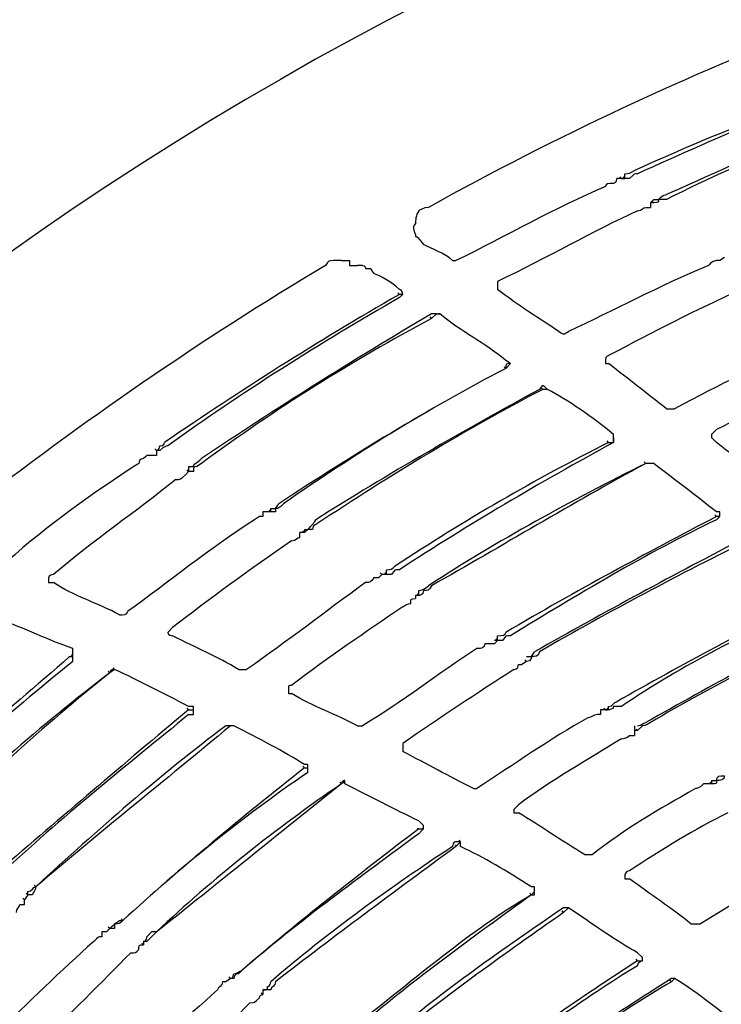
# Model space of a CAD drawing. Units: millimetres. Extents: x 233 to 9083, y 246 to 3215.
# Drawn here: x 2324 to 2385, y 2250 to 2335 of the extents above; entities that cross this region are included whole.
import ezdxf

# ---------------------------------------------------------------- set-up
doc = ezdxf.new("R2010")
doc.units = ezdxf.units.MM
doc.layers.add('Čára tlustá', color=7, linetype='Continuous')

# ---------------------------------------------------------------- blocks, each defined once
blk = doc.blocks.new('32654654654654')
at = {"layer": 'Čára tlustá', "linetype": 'Continuous'}
for p, q in [((2181.978, 2312.316), (2181.559, 2312.316)), ((2181.978, 2312.316), (2181.839, 2312.455)), ((2182.258, 2312.316), (2181.978, 2312.316)), ((2182.258, 2312.316), (2182.118, 2312.455)), ((2184.771, 2310.5), (2184.492, 2310.221)), ((2184.492, 2310.221), (2184.492, 2309.802)), ((2184.771, 2310.221), (2184.492, 2310.221)), ((2184.771, 2310.221), (2184.632, 2310.361)), ((2190.915, 2305.473), (2190.496, 2305.194)), ((2159.496, 2304.775), (2159.077, 2304.775)), ((2162.708, 2302.262), (2162.568, 2302.401)), ((2162.708, 2302.262), (2162.568, 2302.401)), ((2165.501, 2300.167), (2165.361, 2300.307)), ((2165.92, 2300.586), (2165.501, 2300.167)), ((2165.92, 2300.586), (2166.199, 2300.586)), ((2166.199, 2300.586), (2166.059, 2300.586)), ((2171.924, 2295.838), (2171.785, 2295.978)), ((2171.924, 2295.838), (2171.785, 2295.978)), ((2175.136, 2294.023), (2174.996, 2294.162)), ((2175.555, 2294.023), (2175.136, 2294.023)), ((2175.555, 2294.023), (2175.415, 2294.162)), ((2180.861, 2289.415), (2180.722, 2289.554)), ((2180.861, 2289.415), (2181.28, 2289.415)), ((2141.622, 2288.298), (2141.203, 2288.298)), ((2141.622, 2288.716), (2141.482, 2288.856)), ((2141.622, 2288.716), (2141.622, 2288.298)), ((2141.622, 2288.716), (2141.622, 2288.298)), ((2184.073, 2287.599), (2183.933, 2287.739)), ((2184.492, 2287.599), (2184.073, 2287.599)), ((2184.771, 2287.599), (2184.492, 2287.599)), ((2144.415, 2286.901), (2144.136, 2286.622)), ((2144.415, 2286.901), (2144.275, 2287.041)), ((2144.415, 2287.32), (2144.415, 2286.901)), ((2144.834, 2286.901), (2144.415, 2286.901)), ((2151.257, 2283.41), (2150.838, 2283.41)), ((2151.537, 2283.41), (2151.257, 2283.41)), ((2151.537, 2283.41), (2151.257, 2283.41)), ((2151.537, 2283.41), (2151.397, 2283.55)), ((2190.217, 2282.991), (2190.078, 2283.131)), ((2190.217, 2282.991), (2190.078, 2283.131)), ((2154.469, 2281.595), (2154.05, 2281.595)), ((2154.469, 2281.595), (2154.329, 2281.734)), ((2154.748, 2281.874), (2154.469, 2281.595)), ((2154.469, 2281.874), (2154.469, 2281.595)), ((2161.172, 2277.964), (2161.032, 2278.104)), ((2161.591, 2277.964), (2161.451, 2278.104)), ((2161.172, 2277.964), (2160.893, 2277.685)), ((2161.591, 2277.964), (2161.172, 2277.964)), ((2164.384, 2276.149), (2164.244, 2276.288)), ((2164.104, 2276.149), (2164.104, 2275.869)), ((2164.384, 2276.149), (2164.104, 2276.149)), ((2164.384, 2276.149), (2164.104, 2276.149)), ((2171.226, 2272.239), (2170.947, 2271.96)), ((2171.226, 2272.239), (2170.947, 2272.239)), ((2171.226, 2272.239), (2171.086, 2272.378)), ((2170.947, 2271.96), (2170.528, 2271.96)), ((2134.081, 2270.842), (2134.361, 2270.842)), ((2134.361, 2270.842), (2134.221, 2270.982)), ((2173.74, 2270.423), (2173.321, 2270.144)), ((2173.74, 2270.423), (2173.6, 2270.563)), ((2173.74, 2270.423), (2173.6, 2270.563)), ((2173.74, 2270.423), (2173.6, 2270.563)), ((2137.572, 2269.446), (2137.433, 2269.586)), ((2137.991, 2269.725), (2137.572, 2269.446)), ((2137.991, 2269.725), (2137.852, 2269.865)), ((2144.415, 2266.234), (2144.275, 2266.374)), ((2144.415, 2266.234), (2144.834, 2266.234)), ((2180.582, 2266.234), (2180.163, 2266.234)), ((2180.582, 2266.234), (2180.442, 2266.374)), ((2180.861, 2266.234), (2180.582, 2266.234)), ((2180.861, 2266.234), (2180.722, 2266.374)), ((2148.046, 2264.838), (2147.906, 2264.838)), ((2148.325, 2264.838), (2148.046, 2264.838)), ((2148.325, 2264.838), (2148.185, 2264.838)), ((2183.095, 2264.838), (2183.095, 2264.419)), ((2183.095, 2264.419), (2183.095, 2264)), ((2183.375, 2264.419), (2183.095, 2264.419)), ((2183.375, 2264.419), (2183.235, 2264.559)), ((2154.469, 2261.207), (2154.329, 2261.347)), ((2154.469, 2261.207), (2154.748, 2261.207)), ((2157.96, 2260.09), (2157.681, 2259.811)), ((2157.96, 2259.811), (2157.96, 2260.09)), ((2189.798, 2260.09), (2189.798, 2259.811)), ((2157.681, 2259.811), (2157.541, 2259.95)), ((2157.96, 2259.811), (2157.82, 2259.95)), ((2189.798, 2259.811), (2189.519, 2259.811)), ((2189.798, 2259.811), (2189.659, 2259.95)), ((2189.798, 2259.811), (2189.659, 2259.95)), ((2164.384, 2255.901), (2164.244, 2255.901)), ((2164.384, 2255.901), (2164.802, 2255.901)), ((2168.014, 2254.784), (2167.595, 2254.365)), ((2167.595, 2254.365), (2167.595, 2254.504)), ((2168.014, 2254.784), (2167.875, 2254.923)), ((2168.014, 2254.365), (2168.014, 2254.784)), ((2131.149, 2250.874), (2131.009, 2251.013)), ((2130.171, 2249.757), (2130.032, 2249.896)), ((2130.451, 2250.176), (2130.171, 2249.757)), ((2130.451, 2250.176), (2130.171, 2249.757)), ((2130.451, 2250.176), (2130.311, 2250.315)), ((2174.158, 2250.176), (2174.019, 2250.315)), ((2174.158, 2250.176), (2174.438, 2250.455)), ((2177.37, 2249.058), (2176.951, 2248.639)), ((2176.951, 2248.639), (2176.812, 2248.779)), ((2137.572, 2247.243), (2137.293, 2246.964)), ((2137.572, 2247.243), (2137.433, 2247.383)), ((2137.572, 2247.243), (2137.433, 2247.383)), ((2137.991, 2247.243), (2137.572, 2247.243)), ((2138.41, 2247.941), (2138.69, 2247.941)), ((2138.69, 2247.941), (2138.55, 2248.081)), ((2141.622, 2246.964), (2141.203, 2246.964)), ((2141.622, 2246.964), (2141.482, 2246.964)), ((2140.505, 2245.847), (2140.365, 2245.986)), ((2140.784, 2246.126), (2140.505, 2246.126)), ((2140.505, 2246.126), (2140.505, 2245.847)), ((2140.505, 2246.126), (2140.505, 2245.847)), ((2183.375, 2244.45), (2183.235, 2244.59)), ((2183.375, 2244.45), (2183.794, 2244.45)), ((2148.046, 2242.914), (2147.906, 2243.054)), ((2148.046, 2242.914), (2147.906, 2243.054)), ((2148.046, 2242.914), (2147.627, 2242.635)), ((2148.325, 2242.914), (2148.046, 2242.914)), ((2186.307, 2242.635), (2186.168, 2242.775)), ((2186.586, 2242.914), (2186.307, 2242.635)), ((2150.838, 2241.518), (2150.699, 2241.657)), ((2151.257, 2241.937), (2150.838, 2241.937)), ((2150.838, 2241.937), (2150.838, 2241.518)), ((2150.838, 2241.937), (2150.838, 2241.518))]:
    blk.add_line(p, q, dxfattribs=at)
for points in [[(2283.078, 2359.096), (2122.631, 2351.276), (1998.909, 2215.126), (2006.729, 2054.538)], [(2199.433, 2325.861), (2187.704, 2321.253), (2176.253, 2315.946), (2165.221, 2309.802)], [(2205.159, 2321.951), (2197.758, 2319.158), (2190.217, 2316.226), (2183.095, 2313.014)], [(2205.159, 2321.672), (2197.758, 2319.158), (2190.496, 2315.946), (2183.375, 2312.735)], [(2207.672, 2319.856), (2200.132, 2317.343), (2193.01, 2314.131), (2185.888, 2310.919)], [(2208.091, 2319.438), (2200.551, 2316.924), (2193.01, 2314.131), (2185.888, 2310.5)], [(2182.258, 2312.735), (2182.677, 2312.735), (2182.677, 2312.735), (2183.095, 2313.014)], [(2181.978, 2312.316), (2182.258, 2312.316), (2182.258, 2312.316), (2182.258, 2312.316)], [(2182.258, 2312.316), (2182.258, 2312.316), (2182.258, 2312.735), (2182.258, 2312.735)], [(2180.582, 2311.618), (2176.253, 2309.802), (2171.924, 2307.289), (2167.595, 2305.194)], [(2184.771, 2310.5), (2184.771, 2310.5), (2184.771, 2310.5), (2184.771, 2310.5)], [(2185.19, 2310.5), (2185.19, 2310.221), (2185.19, 2310.221), (2184.771, 2310.221)], [(2185.888, 2310.5), (2185.888, 2310.5), (2185.469, 2310.5), (2185.19, 2310.5)], [(2165.221, 2309.802), (2164.802, 2309.802), (2164.384, 2309.523), (2164.384, 2309.523)], [(2164.384, 2309.523), (2164.104, 2309.104), (2164.104, 2308.685), (2164.104, 2308.406)], [(2183.375, 2309.523), (2179.465, 2307.708), (2175.555, 2305.473), (2171.226, 2303.379)], [(2164.104, 2308.406), (2163.685, 2307.987), (2164.104, 2307.708), (2164.104, 2307.289)], [(2164.104, 2307.289), (2164.384, 2307.289), (2164.384, 2307.009), (2164.802, 2306.591)], [(2167.316, 2305.194), (2166.618, 2305.892), (2165.501, 2306.172), (2164.802, 2306.591)], [(2156.284, 2304.775), (2145.532, 2298.352), (2135.199, 2291.23), (2125.144, 2283.41)], [(2167.316, 2305.194), (2167.316, 2305.194), (2167.595, 2305.194), (2167.595, 2305.194)], [(2189.519, 2304.775), (2185.19, 2302.96), (2181.28, 2300.865), (2177.37, 2299.05)], [(2162.708, 2302.681), (2162.01, 2303.379), (2161.172, 2303.798), (2160.474, 2304.077)], [(2162.708, 2302.262), (2155.447, 2298.072), (2149.023, 2294.023), (2142.32, 2289.415)], [(2162.708, 2301.982), (2155.865, 2298.072), (2149.023, 2293.744), (2142.6, 2289.135)], [(2162.987, 2302.262), (2162.987, 2302.681), (2162.708, 2302.681), (2162.708, 2302.681)], [(2162.708, 2302.681), (2162.708, 2302.681), (2162.708, 2302.681), (2162.708, 2302.681)], [(2162.987, 2302.262), (2162.708, 2302.262), (2162.708, 2302.262), (2162.708, 2302.262)], [(2162.708, 2301.982), (2162.987, 2302.262), (2162.987, 2302.262), (2162.987, 2302.262)], [(2162.708, 2301.982), (2162.708, 2301.982), (2162.708, 2301.982), (2162.708, 2301.982)], [(2176.532, 2299.05), (2174.857, 2300.167), (2173.041, 2301.284), (2171.226, 2302.681)], [(2192.312, 2302.681), (2188.402, 2300.865), (2184.771, 2299.05), (2180.861, 2296.955)], [(2165.501, 2300.586), (2158.658, 2296.536), (2151.956, 2292.347), (2145.532, 2288.018)], [(2165.92, 2300.586), (2165.92, 2300.586), (2165.501, 2300.586), (2165.501, 2300.586)], [(2165.92, 2300.586), (2165.92, 2300.586), (2165.92, 2300.586), (2165.92, 2300.586)], [(2171.924, 2296.536), (2170.109, 2298.072), (2168.014, 2299.05), (2166.199, 2300.586)], [(2165.501, 2300.167), (2158.658, 2296.536), (2151.956, 2292.347), (2145.532, 2287.599)], [(2176.532, 2299.05), (2176.951, 2298.771), (2176.951, 2298.771), (2177.37, 2299.05)], [(2198.037, 2297.654), (2194.127, 2296.257), (2190.496, 2294.442), (2186.586, 2292.347)], [(2172.343, 2296.257), (2172.343, 2296.257), (2172.343, 2296.257), (2171.924, 2296.536)], [(2171.924, 2296.536), (2171.924, 2296.536), (2171.924, 2296.536), (2171.924, 2296.536)], [(2172.343, 2296.257), (2171.924, 2296.257), (2171.924, 2296.257), (2171.924, 2295.838)], [(2171.924, 2295.838), (2171.924, 2295.838), (2172.343, 2296.257), (2172.343, 2296.257)], [(2185.888, 2292.347), (2184.073, 2293.744), (2182.677, 2294.861), (2180.861, 2296.257)], [(2171.924, 2295.838), (2165.221, 2292.347), (2158.658, 2288.298), (2152.235, 2284.108)], [(2171.924, 2295.838), (2165.221, 2292.347), (2158.658, 2288.298), (2152.654, 2284.108)], [(2171.924, 2295.838), (2171.924, 2295.838), (2171.924, 2295.838), (2171.924, 2295.838)], [(2200.97, 2295.559), (2197.339, 2293.744), (2193.708, 2292.347), (2190.217, 2290.532)], [(2175.555, 2294.023), (2175.136, 2294.442), (2175.136, 2294.442), (2174.857, 2294.023)], [(2175.136, 2294.023), (2168.433, 2290.532), (2162.01, 2286.622), (2155.447, 2282.293)], [(2174.857, 2294.023), (2168.433, 2290.532), (2161.591, 2286.622), (2155.447, 2282.712)], [(2181.28, 2290.113), (2179.465, 2291.649), (2177.37, 2293.045), (2175.555, 2294.023)], [(2185.888, 2292.347), (2186.307, 2292.347), (2186.307, 2292.347), (2186.586, 2292.347)], [(2181.28, 2289.834), (2181.28, 2289.834), (2181.28, 2289.834), (2181.28, 2290.113)], [(2181.28, 2290.113), (2181.28, 2290.113), (2181.28, 2290.113), (2181.28, 2290.113)], [(2190.217, 2290.532), (2190.217, 2290.532), (2189.798, 2290.113), (2189.798, 2290.113)], [(2180.861, 2289.415), (2174.438, 2286.203), (2168.433, 2282.712), (2162.289, 2278.662)], [(2181.28, 2289.415), (2174.857, 2285.924), (2168.712, 2282.293), (2162.708, 2278.383)], [(2181.28, 2289.834), (2181.28, 2289.834), (2181.28, 2289.834), (2181.28, 2289.415)], [(2181.28, 2289.415), (2181.28, 2289.415), (2181.28, 2289.834), (2181.28, 2289.834)], [(2181.28, 2289.415), (2181.28, 2289.415), (2181.28, 2289.415), (2181.28, 2289.415)], [(2195.244, 2285.924), (2193.429, 2286.901), (2191.614, 2288.298), (2190.217, 2289.415)], [(2141.622, 2288.716), (2141.622, 2288.716), (2141.622, 2288.716), (2141.622, 2288.716)], [(2140.086, 2287.599), (2136.176, 2285.086), (2132.266, 2282.293), (2128.635, 2279.081)], [(2144.834, 2287.32), (2144.834, 2287.599), (2145.113, 2287.599), (2145.532, 2288.018)], [(2145.532, 2287.599), (2145.532, 2287.599), (2145.113, 2287.32), (2145.113, 2287.32)], [(2184.073, 2287.599), (2177.649, 2284.388), (2171.226, 2280.897), (2165.221, 2276.987)], [(2184.073, 2287.599), (2177.649, 2284.108), (2171.645, 2280.478), (2165.501, 2276.987)], [(2184.492, 2287.599), (2184.492, 2287.599), (2184.073, 2287.599), (2184.073, 2287.599)], [(2190.217, 2283.41), (2188.402, 2284.807), (2186.586, 2286.203), (2184.771, 2287.599)], [(2144.415, 2287.32), (2144.415, 2287.32), (2144.415, 2287.32), (2144.834, 2287.32)], [(2145.113, 2287.32), (2144.834, 2287.32), (2144.834, 2287.32), (2144.834, 2286.901)], [(2144.834, 2287.32), (2144.834, 2287.32), (2144.834, 2287.32), (2144.834, 2287.32)], [(2143.298, 2286.203), (2139.807, 2283.41), (2136.176, 2280.897), (2132.685, 2277.964)], [(2151.537, 2283.41), (2151.537, 2283.689), (2151.537, 2283.689), (2151.537, 2283.689)], [(2151.956, 2283.41), (2151.537, 2283.41), (2151.537, 2283.41), (2151.537, 2283.41)], [(2190.496, 2283.41), (2190.496, 2283.41), (2190.217, 2283.41), (2190.217, 2283.41)], [(2190.496, 2282.991), (2190.496, 2283.41), (2190.496, 2283.41), (2190.496, 2283.41)], [(2150.14, 2282.712), (2146.23, 2280.198), (2142.6, 2277.266), (2139.109, 2274.752)], [(2154.748, 2281.874), (2155.167, 2282.293), (2155.167, 2282.293), (2155.447, 2282.712)], [(2155.447, 2282.293), (2155.447, 2282.293), (2155.167, 2282.293), (2155.167, 2281.874)], [(2190.217, 2282.991), (2184.073, 2279.779), (2178.068, 2276.568), (2171.924, 2272.937)], [(2190.217, 2282.712), (2184.073, 2279.779), (2178.068, 2276.149), (2172.343, 2272.658)], [(2190.496, 2282.991), (2190.496, 2282.991), (2190.217, 2282.991), (2190.217, 2282.991)], [(2190.217, 2282.712), (2190.496, 2282.991), (2190.496, 2282.991), (2190.496, 2282.991)], [(2190.217, 2282.712), (2190.217, 2282.712), (2190.217, 2282.712), (2190.217, 2282.712)], [(2154.469, 2281.874), (2154.469, 2281.874), (2154.469, 2281.874), (2154.748, 2281.874)], [(2155.167, 2281.874), (2154.748, 2281.874), (2154.748, 2281.874), (2154.748, 2281.874)], [(2154.748, 2281.874), (2154.748, 2281.874), (2154.748, 2281.874), (2154.748, 2281.874)], [(2153.352, 2280.897), (2149.721, 2278.383), (2146.23, 2275.869), (2143.018, 2273.356)], [(2192.731, 2281.176), (2186.586, 2277.964), (2180.582, 2274.752), (2174.438, 2271.261)], [(2193.429, 2281.176), (2187.005, 2277.964), (2180.861, 2274.752), (2174.857, 2271.261)], [(2161.591, 2278.383), (2162.01, 2278.383), (2162.01, 2278.383), (2162.289, 2278.662)], [(2161.591, 2277.964), (2161.591, 2277.964), (2161.591, 2277.964), (2161.591, 2278.383)], [(2132.266, 2277.266), (2132.685, 2277.266), (2132.685, 2277.266), (2132.685, 2277.266)], [(2138.41, 2274.473), (2136.595, 2275.451), (2134.361, 2276.149), (2132.685, 2277.266)], [(2159.775, 2277.266), (2156.284, 2274.752), (2153.073, 2272.239), (2149.442, 2269.725)], [(2160.474, 2277.685), (2160.194, 2277.266), (2160.194, 2277.266), (2159.775, 2277.266)], [(2160.893, 2277.685), (2160.474, 2277.685), (2160.474, 2277.685), (2160.474, 2277.685)], [(2160.893, 2277.685), (2160.893, 2277.685), (2160.893, 2277.685), (2160.893, 2277.685)], [(2161.591, 2277.964), (2161.591, 2277.964), (2161.591, 2277.964), (2161.591, 2277.964)], [(2164.384, 2276.568), (2164.802, 2276.568), (2165.221, 2276.987), (2165.221, 2276.987)], [(2164.384, 2276.149), (2164.384, 2276.149), (2164.384, 2276.149), (2164.384, 2276.568)], [(2164.802, 2276.568), (2164.802, 2276.149), (2164.384, 2276.149), (2164.384, 2276.149)], [(2164.384, 2276.568), (2164.384, 2276.568), (2164.384, 2276.568), (2164.384, 2276.568)], [(2165.501, 2276.987), (2165.221, 2276.568), (2165.221, 2276.568), (2164.802, 2276.568)], [(2162.987, 2275.171), (2163.406, 2275.451), (2163.685, 2275.451), (2163.685, 2275.451)], [(2198.735, 2275.869), (2193.01, 2273.356), (2187.285, 2270.144), (2181.559, 2266.932)], [(2199.154, 2275.869), (2193.01, 2272.937), (2187.285, 2270.144), (2181.978, 2266.514)], [(2138.41, 2274.473), (2138.69, 2274.473), (2139.109, 2274.473), (2139.109, 2274.752)], [(2162.987, 2275.171), (2159.775, 2272.937), (2156.564, 2270.842), (2153.352, 2268.329)], [(2134.361, 2271.541), (2132.266, 2272.239), (2130.171, 2273.356), (2127.937, 2274.054)], [(2201.668, 2274.473), (2195.524, 2271.541), (2189.798, 2268.329), (2184.073, 2265.117)], [(2201.668, 2274.054), (2195.942, 2271.261), (2189.798, 2268.329), (2184.492, 2265.117)], [(2171.226, 2272.658), (2171.645, 2272.658), (2171.924, 2272.658), (2171.924, 2272.937)], [(2148.744, 2269.725), (2146.928, 2270.842), (2145.113, 2271.541), (2143.018, 2272.658)], [(2171.226, 2272.239), (2171.226, 2272.239), (2171.226, 2272.239), (2171.226, 2272.658)], [(2171.226, 2272.239), (2171.226, 2272.239), (2171.226, 2272.239), (2171.226, 2272.239)], [(2134.361, 2271.261), (2134.361, 2271.261), (2134.361, 2271.261), (2134.361, 2271.541)], [(2134.361, 2270.842), (2134.361, 2270.842), (2134.361, 2270.842), (2134.361, 2271.261)], [(2134.361, 2271.261), (2134.361, 2271.261), (2134.361, 2271.261), (2134.361, 2271.261)], [(2134.361, 2270.842), (2134.361, 2270.842), (2134.361, 2270.842), (2134.361, 2271.261)], [(2169.411, 2271.541), (2166.199, 2269.446), (2162.987, 2266.932), (2159.496, 2264.838)], [(2170.109, 2271.96), (2170.109, 2271.541), (2169.83, 2271.541), (2169.411, 2271.541)], [(2134.081, 2270.842), (2128.356, 2265.815), (2122.631, 2261.207), (2117.325, 2255.901)], [(2134.361, 2270.423), (2128.635, 2265.815), (2122.91, 2260.788), (2117.604, 2255.482)], [(2134.361, 2270.423), (2134.361, 2270.423), (2134.361, 2270.423), (2134.361, 2270.842)], [(2173.74, 2270.842), (2173.74, 2270.842), (2173.74, 2270.842), (2173.74, 2270.842)], [(2137.572, 2269.446), (2131.568, 2264.838), (2125.843, 2259.811), (2120.536, 2254.784)], [(2137.572, 2269.446), (2131.847, 2264.838), (2126.262, 2259.811), (2120.816, 2254.365)], [(2137.991, 2269.725), (2137.991, 2269.725), (2137.572, 2269.725), (2137.572, 2269.446)], [(2144.415, 2266.514), (2142.32, 2267.631), (2140.086, 2268.748), (2137.991, 2269.725)], [(2137.991, 2269.725), (2137.991, 2269.725), (2137.991, 2269.725), (2137.991, 2269.725)], [(2148.744, 2269.725), (2149.023, 2269.725), (2149.442, 2269.725), (2149.442, 2269.725)], [(2172.622, 2269.725), (2169.411, 2267.631), (2166.199, 2265.536), (2162.987, 2263.302)], [(2172.622, 2269.725), (2172.622, 2269.725), (2173.041, 2269.725), (2173.041, 2270.144)], [(2159.077, 2264.838), (2157.262, 2265.815), (2155.167, 2266.514), (2153.352, 2267.631)], [(2180.861, 2266.514), (2181.28, 2266.514), (2181.28, 2266.932), (2181.559, 2266.932)], [(2144.415, 2266.234), (2138.69, 2261.486), (2133.383, 2256.878), (2127.937, 2252.27)], [(2144.834, 2266.514), (2144.834, 2266.514), (2144.415, 2266.514), (2144.415, 2266.514)], [(2144.834, 2266.234), (2144.834, 2266.514), (2144.834, 2266.514), (2144.834, 2266.514)], [(2144.834, 2266.234), (2144.834, 2266.234), (2144.834, 2266.234), (2144.834, 2266.234)], [(2144.834, 2265.815), (2144.834, 2266.234), (2144.834, 2266.234), (2144.834, 2266.234)], [(2180.163, 2266.234), (2180.163, 2266.234), (2180.163, 2265.815), (2180.163, 2265.815)], [(2180.582, 2266.234), (2180.861, 2266.234), (2180.861, 2266.234), (2180.861, 2266.514)], [(2180.861, 2266.514), (2180.861, 2266.514), (2180.861, 2266.514), (2180.861, 2266.514)], [(2181.978, 2266.514), (2181.559, 2266.514), (2181.28, 2266.514), (2181.28, 2266.514)], [(2144.415, 2265.815), (2139.109, 2261.486), (2133.383, 2256.878), (2127.937, 2251.851)], [(2144.415, 2265.815), (2144.834, 2265.815), (2144.834, 2265.815), (2144.834, 2265.815)], [(2179.046, 2265.536), (2175.834, 2263.721), (2172.622, 2261.486), (2169.411, 2259.392)], [(2148.046, 2264.838), (2142.32, 2260.09), (2136.595, 2255.482), (2131.149, 2250.874)], [(2147.627, 2264.838), (2141.901, 2260.509), (2136.595, 2255.901), (2131.149, 2250.874)], [(2148.325, 2264.838), (2148.046, 2264.838), (2148.046, 2264.838), (2147.627, 2264.838)], [(2154.469, 2261.486), (2152.654, 2262.604), (2150.559, 2263.721), (2148.325, 2264.838)], [(2148.325, 2264.838), (2148.325, 2264.838), (2148.325, 2264.838), (2148.325, 2264.838)], [(2159.077, 2264.838), (2159.077, 2264.838), (2159.496, 2264.838), (2159.496, 2264.838)], [(2183.375, 2264.838), (2183.794, 2264.838), (2183.794, 2265.117), (2184.073, 2265.117)], [(2183.375, 2264.838), (2183.375, 2264.838), (2183.375, 2264.838), (2183.375, 2264.838)], [(2183.375, 2264.838), (2183.375, 2264.838), (2183.375, 2264.838), (2183.375, 2264.838)], [(2181.978, 2263.721), (2179.046, 2261.905), (2175.834, 2260.09), (2173.041, 2257.995)], [(2169.131, 2259.392), (2166.897, 2260.509), (2165.221, 2261.486), (2162.987, 2262.604)], [(2154.469, 2261.207), (2149.023, 2256.878), (2143.717, 2252.549), (2138.69, 2247.941)], [(2154.748, 2261.486), (2154.748, 2261.486), (2154.748, 2261.486), (2154.469, 2261.486)], [(2154.748, 2261.486), (2154.748, 2261.486), (2154.748, 2261.486), (2154.748, 2261.486)], [(2154.748, 2261.207), (2154.748, 2261.207), (2154.748, 2261.486), (2154.748, 2261.486)], [(2154.748, 2261.207), (2154.748, 2261.207), (2154.748, 2261.207), (2154.748, 2261.207)], [(2154.748, 2260.788), (2154.748, 2260.788), (2154.748, 2260.788), (2154.748, 2261.207)], [(2154.748, 2261.207), (2154.748, 2261.207), (2154.748, 2261.207), (2154.748, 2261.207)], [(2154.748, 2260.788), (2149.023, 2256.878), (2143.717, 2252.549), (2138.69, 2247.941)], [(2157.96, 2260.09), (2157.96, 2260.09), (2157.681, 2260.09), (2157.681, 2259.811)], [(2157.96, 2260.09), (2157.96, 2260.09), (2157.96, 2260.09), (2157.96, 2260.09)], [(2189.798, 2260.09), (2189.798, 2260.09), (2189.798, 2260.09), (2189.798, 2260.09)], [(2189.798, 2260.09), (2190.217, 2260.09), (2190.217, 2260.09), (2190.217, 2260.09)], [(2190.217, 2260.09), (2190.217, 2259.811), (2190.217, 2259.811), (2189.798, 2259.811)], [(2190.217, 2260.09), (2190.217, 2260.509), (2190.496, 2260.509), (2190.915, 2260.509)], [(2157.681, 2259.811), (2152.235, 2255.482), (2146.928, 2251.153), (2141.622, 2246.964)], [(2157.681, 2259.811), (2151.956, 2255.901), (2146.509, 2251.572), (2141.622, 2246.964)], [(2164.384, 2256.599), (2162.289, 2257.577), (2160.194, 2258.694), (2157.96, 2259.811)], [(2169.131, 2259.392), (2169.131, 2259.392), (2169.411, 2259.392), (2169.411, 2259.392)], [(2188.402, 2259.392), (2185.19, 2257.577), (2182.258, 2255.901), (2179.465, 2253.667)], [(2189.1, 2259.811), (2188.821, 2259.392), (2188.402, 2259.392), (2188.402, 2259.392)], [(2172.622, 2257.297), (2173.041, 2257.297), (2173.041, 2257.297), (2173.041, 2257.297)], [(2178.767, 2253.667), (2176.951, 2254.784), (2174.857, 2256.18), (2173.041, 2257.297)], [(2191.195, 2257.297), (2188.402, 2255.901), (2185.469, 2254.085), (2182.677, 2252.27)], [(2164.384, 2255.901), (2159.077, 2251.851), (2154.05, 2247.941), (2149.023, 2243.612)], [(2164.802, 2256.18), (2164.802, 2256.18), (2164.384, 2256.599), (2164.384, 2256.599)], [(2164.384, 2255.482), (2164.802, 2255.901), (2164.802, 2255.901), (2164.802, 2255.901)], [(2164.802, 2255.901), (2164.802, 2256.18), (2164.802, 2256.18), (2164.802, 2256.18)], [(2164.802, 2256.18), (2164.802, 2256.18), (2164.802, 2256.18), (2164.802, 2256.18)], [(2164.802, 2256.18), (2164.802, 2256.18), (2164.802, 2256.18), (2164.802, 2256.18)], [(2164.802, 2255.901), (2164.802, 2255.901), (2164.802, 2255.901), (2164.802, 2256.18)], [(2164.384, 2255.482), (2159.496, 2251.851), (2154.05, 2247.941), (2149.023, 2243.612)], [(2167.316, 2254.365), (2162.01, 2250.874), (2156.564, 2246.964), (2151.537, 2242.635)], [(2167.595, 2254.365), (2162.289, 2250.455), (2156.983, 2246.545), (2151.956, 2242.635)], [(2167.595, 2254.784), (2167.595, 2254.784), (2167.316, 2254.784), (2167.316, 2254.365)], [(2168.014, 2254.784), (2167.595, 2254.784), (2167.595, 2254.784), (2167.595, 2254.784)], [(2174.158, 2250.874), (2171.924, 2252.27), (2170.109, 2253.387), (2168.014, 2254.365)], [(2197.339, 2252.549), (2194.406, 2251.153), (2191.614, 2249.338), (2188.821, 2247.662)], [(2187.983, 2247.662), (2186.307, 2249.058), (2184.492, 2250.176), (2182.677, 2251.572)], [(2130.451, 2250.455), (2130.87, 2250.455), (2130.87, 2250.874), (2131.149, 2250.874)], [(2131.149, 2250.874), (2131.149, 2250.874), (2131.149, 2250.874), (2131.149, 2250.874)], [(2174.438, 2250.874), (2174.438, 2250.874), (2174.158, 2250.874), (2174.158, 2250.874)], [(2174.438, 2250.455), (2174.438, 2250.874), (2174.438, 2250.874), (2174.438, 2250.874)], [(2130.451, 2250.176), (2130.451, 2250.176), (2130.451, 2250.176), (2130.451, 2250.455)], [(2130.451, 2250.176), (2130.451, 2250.176), (2130.451, 2250.176), (2130.451, 2250.176)], [(2174.158, 2250.176), (2168.712, 2246.964), (2164.104, 2242.914), (2159.077, 2239.004)], [(2174.158, 2250.176), (2169.131, 2246.545), (2164.104, 2242.914), (2159.496, 2239.004)], [(2174.158, 2250.176), (2174.158, 2250.176), (2174.438, 2250.176), (2174.438, 2250.176)], [(2174.438, 2250.455), (2174.438, 2250.455), (2174.438, 2250.455), (2174.438, 2250.455)], [(2174.438, 2250.455), (2174.438, 2250.455), (2174.438, 2250.455), (2174.438, 2250.455)], [(2174.438, 2250.176), (2174.438, 2250.455), (2174.438, 2250.455), (2174.438, 2250.455)], [(2176.951, 2249.058), (2171.645, 2245.428), (2166.618, 2241.937), (2162.01, 2238.027)], [(2177.37, 2249.058), (2177.37, 2249.058), (2176.951, 2249.058), (2176.951, 2249.058)], [(2183.375, 2245.148), (2181.559, 2246.126), (2179.465, 2247.662), (2177.37, 2249.058)], [(2176.951, 2248.639), (2171.924, 2245.148), (2166.897, 2241.518), (2162.01, 2237.608)], [(2137.572, 2247.243), (2137.572, 2247.243), (2137.572, 2247.243), (2137.572, 2247.243)], [(2138.69, 2247.941), (2138.41, 2247.662), (2138.41, 2247.662), (2137.991, 2247.662)], [(2137.991, 2247.662), (2137.991, 2247.243), (2137.991, 2247.243), (2137.991, 2247.243)], [(2138.69, 2247.941), (2138.69, 2247.941), (2138.69, 2247.941), (2138.69, 2247.941)], [(2136.874, 2246.545), (2136.595, 2246.545), (2136.595, 2246.545), (2136.176, 2246.126)], [(2141.622, 2246.964), (2141.622, 2246.964), (2141.622, 2246.964), (2141.622, 2246.964)], [(2136.176, 2246.126), (2133.383, 2243.612), (2130.451, 2240.82), (2127.658, 2238.027)], [(2140.086, 2245.428), (2140.086, 2245.847), (2140.086, 2245.847), (2140.505, 2245.847)], [(2140.505, 2246.126), (2140.505, 2246.126), (2140.505, 2246.126), (2140.505, 2246.126)], [(2139.388, 2245.148), (2136.874, 2242.635), (2134.081, 2239.702), (2131.149, 2237.189)], [(2183.794, 2244.73), (2183.794, 2244.73), (2183.375, 2245.148), (2183.375, 2245.148)], [(2183.794, 2244.45), (2183.794, 2244.73), (2183.794, 2244.73), (2183.794, 2244.73)], [(2183.794, 2244.73), (2183.794, 2244.73), (2183.794, 2244.73), (2183.794, 2244.73)], [(2183.794, 2244.73), (2183.794, 2244.73), (2183.794, 2244.73), (2183.794, 2244.73)], [(2183.794, 2244.45), (2183.794, 2244.45), (2183.794, 2244.45), (2183.794, 2244.73)], [(2183.375, 2244.45), (2178.348, 2241.239), (2173.74, 2238.027), (2169.131, 2234.396)], [(2183.375, 2244.031), (2178.767, 2241.239), (2173.74, 2237.608), (2169.131, 2233.977)], [(2183.375, 2244.031), (2183.375, 2244.45), (2183.794, 2244.45), (2183.794, 2244.45)], [(2148.046, 2242.914), (2148.325, 2242.914), (2148.325, 2243.333), (2148.325, 2243.333)], [(2148.325, 2243.333), (2148.744, 2243.333), (2148.744, 2243.612), (2149.023, 2243.612)], [(2148.325, 2243.333), (2148.325, 2243.333), (2148.325, 2243.333), (2148.325, 2243.333)], [(2147.347, 2242.635), (2147.347, 2242.216), (2146.928, 2242.216), (2146.928, 2241.937)], [(2147.627, 2242.635), (2147.347, 2242.635), (2147.347, 2242.635), (2147.347, 2242.635)], [(2147.627, 2242.635), (2147.627, 2242.635), (2147.627, 2242.635), (2147.627, 2242.635)], [(2151.956, 2242.635), (2151.956, 2242.216), (2151.537, 2242.216), (2151.537, 2241.937)], [(2186.307, 2242.914), (2181.28, 2239.702), (2176.253, 2236.491), (2171.645, 2233)], [(2186.307, 2242.635), (2181.28, 2239.702), (2176.532, 2236.211), (2171.924, 2232.581)], [(2186.586, 2242.914), (2186.586, 2242.914), (2186.307, 2242.914), (2186.307, 2242.914)], [(2192.312, 2238.725), (2190.496, 2240.121), (2188.821, 2241.518), (2186.586, 2242.914)], [(2146.928, 2241.937), (2144.136, 2239.423), (2141.203, 2236.91), (2138.41, 2234.396)], [(2150.838, 2241.937), (2150.838, 2241.937), (2150.838, 2241.937), (2150.838, 2241.937)], [(2151.537, 2241.937), (2151.257, 2241.937), (2151.257, 2241.937), (2151.257, 2241.937)], [(2149.721, 2240.82), (2147.347, 2238.306), (2144.834, 2236.211), (2141.901, 2233.698)]]:
    blk.add_open_spline(points, degree=3, dxfattribs=at)
for points, knots in [([(2181.559, 2312.316), (2181.559, 2312.316), (2181.559, 2311.897), (2181.28, 2311.897), (2181.28, 2311.897), (2181.28, 2311.897), (2181.28, 2311.897), (2181.28, 2311.897), (2181.28, 2311.897), (2180.861, 2311.897), (2180.582, 2311.897), (2180.582, 2311.618)], [0, 0, 0, 0, 0.083333, 0.083333, 0.083333, 0.083333, 0.166667, 0.166667, 0.166667, 0.166667, 1, 1, 1, 1]), ([(2183.375, 2312.735), (2183.095, 2312.735), (2183.095, 2312.735), (2182.677, 2312.316), (2182.677, 2312.316), (2182.677, 2312.316), (2182.258, 2312.316), (2182.258, 2312.316), (2182.258, 2312.316), (2182.258, 2312.316), (2182.258, 2312.316), (2182.258, 2312.316)], [0, 0, 0, 0, 0.083333, 0.083333, 0.083333, 0.083333, 0.166667, 0.166667, 0.166667, 0.166667, 1, 1, 1, 1]), ([(2184.771, 2310.5), (2184.771, 2310.5), (2184.771, 2310.5), (2185.19, 2310.5), (2185.19, 2310.5), (2185.19, 2310.5), (2185.469, 2310.919), (2185.888, 2310.919)], [0, 0, 0, 0, 0.125, 0.125, 0.125, 0.125, 1, 1, 1, 1]), ([(2183.375, 2309.523), (2183.794, 2309.523), (2183.794, 2309.802), (2184.073, 2309.802), (2184.073, 2309.802), (2184.073, 2309.802), (2184.073, 2309.802), (2184.492, 2309.802), (2184.492, 2309.802), (2184.492, 2309.802), (2184.492, 2309.802), (2184.492, 2309.802)], [0, 0, 0, 0, 0.083333, 0.083333, 0.083333, 0.083333, 0.166667, 0.166667, 0.166667, 0.166667, 1, 1, 1, 1]), ([(2157.681, 2305.194), (2157.681, 2305.194), (2157.262, 2305.194), (2156.983, 2305.194), (2156.983, 2305.194), (2156.564, 2305.194), (2156.564, 2305.194), (2156.284, 2304.775)], [0, 0, 0, 0, 0.125, 0.125, 0.125, 0.125, 1, 1, 1, 1]), ([(2157.681, 2305.194), (2157.96, 2305.194), (2157.96, 2305.194), (2158.379, 2305.194), (2158.379, 2305.194), (2158.379, 2305.194), (2158.379, 2304.775), (2158.379, 2304.775)], [0, 0, 0, 0, 0.125, 0.125, 0.125, 0.125, 1, 1, 1, 1]), ([(2158.379, 2304.775), (2158.379, 2304.775), (2158.658, 2304.775), (2158.658, 2304.775), (2158.658, 2304.775), (2158.658, 2304.775), (2158.658, 2304.775), (2158.658, 2304.775), (2158.658, 2304.775), (2158.658, 2304.775), (2158.658, 2304.775), (2159.077, 2304.775)], [0, 0, 0, 0, 0.083333, 0.083333, 0.083333, 0.083333, 0.166667, 0.166667, 0.166667, 0.166667, 1, 1, 1, 1]), ([(2159.496, 2304.775), (2159.496, 2304.775), (2159.496, 2304.775), (2159.496, 2304.775), (2159.496, 2304.775), (2159.496, 2304.775), (2159.775, 2304.775), (2159.775, 2304.496), (2159.775, 2304.496), (2159.775, 2304.496), (2159.775, 2304.496), (2160.194, 2304.496), (2160.194, 2304.496), (2160.194, 2304.496), (2160.194, 2304.496), (2160.474, 2304.077)], [0, 0, 0, 0, 0.0625, 0.0625, 0.0625, 0.0625, 0.125, 0.125, 0.125, 0.125, 0.1875, 0.1875, 0.1875, 0.1875, 1, 1, 1, 1]), ([(2190.496, 2305.194), (2190.496, 2305.194), (2190.217, 2305.194), (2190.217, 2305.194), (2190.217, 2305.194), (2190.217, 2305.194), (2190.217, 2305.194), (2190.217, 2305.194), (2190.217, 2305.194), (2189.798, 2305.194), (2189.519, 2304.775), (2189.519, 2304.775)], [0, 0, 0, 0, 0.083333, 0.083333, 0.083333, 0.083333, 0.166667, 0.166667, 0.166667, 0.166667, 1, 1, 1, 1]), ([(2171.226, 2303.379), (2171.226, 2303.379), (2171.226, 2302.96), (2171.226, 2302.96), (2171.226, 2302.96), (2171.226, 2302.96), (2171.226, 2302.681), (2171.226, 2302.681), (2171.226, 2302.681), (2171.226, 2302.681), (2171.226, 2302.681), (2171.226, 2302.681)], [0, 0, 0, 0, 0.083333, 0.083333, 0.083333, 0.083333, 0.166667, 0.166667, 0.166667, 0.166667, 1, 1, 1, 1]), ([(2180.861, 2296.955), (2180.861, 2296.955), (2180.582, 2296.955), (2180.582, 2296.536), (2180.582, 2296.536), (2180.582, 2296.536), (2180.582, 2296.536), (2180.582, 2296.257), (2180.582, 2296.257), (2180.582, 2296.257), (2180.582, 2296.257), (2180.861, 2296.257)], [0, 0, 0, 0, 0.083333, 0.083333, 0.083333, 0.083333, 0.166667, 0.166667, 0.166667, 0.166667, 1, 1, 1, 1]), ([(2189.798, 2290.113), (2189.798, 2289.834), (2189.798, 2289.834), (2189.798, 2289.834), (2189.798, 2289.834), (2189.798, 2289.834), (2189.798, 2289.834), (2190.217, 2289.415)], [0.0833333, 0.0833333, 0.0833333, 0.0833333, 0.1666667, 0.1666667, 0.1666667, 0.1666667, 1, 1, 1, 1]), ([(2141.622, 2288.716), (2141.622, 2288.716), (2141.901, 2288.716), (2141.901, 2289.135), (2141.901, 2289.135), (2141.901, 2289.135), (2142.32, 2289.135), (2142.32, 2289.415)], [0, 0, 0, 0, 0.125, 0.125, 0.125, 0.125, 1, 1, 1, 1]), ([(2142.6, 2289.135), (2142.6, 2289.135), (2142.32, 2289.135), (2141.901, 2288.716), (2141.901, 2288.716), (2141.901, 2288.716), (2141.901, 2288.716), (2141.901, 2288.716), (2141.901, 2288.716), (2141.901, 2288.716), (2141.901, 2288.716), (2141.622, 2288.716)], [0, 0, 0, 0, 0.083333, 0.083333, 0.083333, 0.083333, 0.166667, 0.166667, 0.166667, 0.166667, 1, 1, 1, 1]), ([(2141.203, 2288.298), (2140.784, 2288.298), (2140.784, 2288.298), (2140.784, 2288.298), (2140.784, 2288.298), (2140.784, 2288.298), (2140.784, 2288.298), (2140.505, 2288.018), (2140.505, 2288.018), (2140.505, 2288.018), (2140.086, 2288.018), (2140.086, 2287.599)], [0, 0, 0, 0, 0.083333, 0.083333, 0.083333, 0.083333, 0.166667, 0.166667, 0.166667, 0.166667, 1, 1, 1, 1]), ([(2143.298, 2286.203), (2143.717, 2286.203), (2143.717, 2286.203), (2144.136, 2286.622), (2144.136, 2286.622), (2144.136, 2286.622), (2144.136, 2286.622), (2144.136, 2286.622), (2144.136, 2286.622), (2144.136, 2286.622), (2144.136, 2286.622), (2144.136, 2286.622)], [0, 0, 0, 0, 0.083333, 0.083333, 0.083333, 0.083333, 0.166667, 0.166667, 0.166667, 0.166667, 1, 1, 1, 1]), ([(2151.537, 2283.689), (2151.537, 2283.689), (2151.537, 2283.689), (2151.956, 2283.689), (2151.956, 2283.689), (2151.956, 2283.689), (2152.235, 2284.108), (2152.235, 2284.108)], [0, 0, 0, 0, 0.125, 0.125, 0.125, 0.125, 1, 1, 1, 1]), ([(2152.654, 2284.108), (2152.235, 2283.689), (2152.235, 2283.689), (2151.956, 2283.689), (2151.956, 2283.689), (2151.956, 2283.689), (2151.956, 2283.41), (2151.956, 2283.41)], [0, 0, 0, 0, 0.0833333, 0.0833333, 0.0833333, 0.0833333, 0.1666667, 0.1666667, 0.1666667, 0.1666667]), ([(2150.838, 2283.41), (2150.838, 2282.991), (2150.838, 2282.991), (2150.838, 2282.991), (2150.838, 2282.991), (2150.838, 2282.991), (2150.838, 2282.991), (2150.559, 2282.991), (2150.559, 2282.991), (2150.559, 2282.991), (2150.14, 2282.712), (2150.14, 2282.712)], [0, 0, 0, 0, 0.083333, 0.083333, 0.083333, 0.083333, 0.166667, 0.166667, 0.166667, 0.166667, 1, 1, 1, 1]), ([(2153.352, 2280.897), (2153.771, 2280.897), (2153.771, 2281.176), (2154.05, 2281.176), (2154.05, 2281.176), (2154.05, 2281.176), (2154.05, 2281.176), (2154.05, 2281.176), (2154.05, 2281.176), (2154.05, 2281.176), (2154.05, 2281.176), (2154.05, 2281.595)], [0, 0, 0, 0, 0.083333, 0.083333, 0.083333, 0.083333, 0.166667, 0.166667, 0.166667, 0.166667, 1, 1, 1, 1]), ([(2162.708, 2278.383), (2162.289, 2278.383), (2162.289, 2278.383), (2162.01, 2277.964), (2162.01, 2277.964), (2162.01, 2277.964), (2161.591, 2277.964), (2161.591, 2277.964), (2161.591, 2277.964), (2161.591, 2277.964), (2161.591, 2277.964), (2161.591, 2277.964)], [0, 0, 0, 0, 0.083333, 0.083333, 0.083333, 0.083333, 0.166667, 0.166667, 0.166667, 0.166667, 1, 1, 1, 1]), ([(2132.685, 2277.964), (2132.266, 2277.964), (2132.266, 2277.685), (2132.266, 2277.685), (2132.266, 2277.685), (2132.266, 2277.685), (2132.266, 2277.266), (2132.266, 2277.266)], [0, 0, 0, 0, 0.0833333, 0.0833333, 0.0833333, 0.0833333, 0.1666667, 0.1666667, 0.1666667, 0.1666667]), ([(2163.685, 2275.451), (2163.685, 2275.869), (2163.685, 2275.869), (2164.104, 2275.869), (2164.104, 2275.869), (2164.104, 2275.869), (2164.104, 2275.869), (2164.104, 2275.869)], [0.0833333, 0.0833333, 0.0833333, 0.0833333, 0.1666667, 0.1666667, 0.1666667, 0.1666667, 1, 1, 1, 1]), ([(2143.018, 2273.356), (2143.018, 2273.356), (2142.6, 2272.937), (2142.6, 2272.937), (2142.6, 2272.937), (2142.6, 2272.937), (2142.6, 2272.658), (2143.018, 2272.658), (2143.018, 2272.658), (2143.018, 2272.658), (2143.018, 2272.658), (2143.018, 2272.658)], [0, 0, 0, 0, 0.083333, 0.083333, 0.083333, 0.083333, 0.166667, 0.166667, 0.166667, 0.166667, 1, 1, 1, 1]), ([(2172.343, 2272.658), (2171.924, 2272.658), (2171.924, 2272.658), (2171.645, 2272.239), (2171.645, 2272.239), (2171.645, 2272.239), (2171.645, 2272.239), (2171.226, 2272.239), (2171.226, 2272.239), (2171.226, 2272.239), (2171.226, 2272.239), (2171.226, 2272.239)], [0, 0, 0, 0, 0.083333, 0.083333, 0.083333, 0.083333, 0.166667, 0.166667, 0.166667, 0.166667, 1, 1, 1, 1]), ([(2170.528, 2271.96), (2170.528, 2271.96), (2170.528, 2271.96), (2170.528, 2271.96), (2170.528, 2271.96), (2170.528, 2271.96), (2170.109, 2271.96), (2170.109, 2271.96)], [0, 0, 0, 0, 0.0833333, 0.0833333, 0.0833333, 0.0833333, 0.1666667, 0.1666667, 0.1666667, 0.1666667]), ([(2174.857, 2271.261), (2174.857, 2270.842), (2174.438, 2270.842), (2174.158, 2270.842), (2174.158, 2270.842), (2174.158, 2270.842), (2174.158, 2270.423), (2173.74, 2270.423)], [0, 0, 0, 0, 0.125, 0.125, 0.125, 0.125, 1, 1, 1, 1]), ([(2173.74, 2270.842), (2173.74, 2270.842), (2174.158, 2270.842), (2174.158, 2270.842), (2174.158, 2270.842), (2174.158, 2270.842), (2174.438, 2271.261), (2174.438, 2271.261)], [0, 0, 0, 0, 0.125, 0.125, 0.125, 0.125, 1, 1, 1, 1]), ([(2173.041, 2270.144), (2173.321, 2270.144), (2173.321, 2270.144), (2173.321, 2270.144), (2173.321, 2270.144), (2173.321, 2270.144), (2173.321, 2270.144), (2173.321, 2270.144)], [0.0833333, 0.0833333, 0.0833333, 0.0833333, 0.1666667, 0.1666667, 0.1666667, 0.1666667, 1, 1, 1, 1]), ([(2153.352, 2268.329), (2153.073, 2268.329), (2153.073, 2268.329), (2153.073, 2268.05), (2153.073, 2268.05), (2153.073, 2268.05), (2153.073, 2268.05), (2153.073, 2267.631), (2153.073, 2267.631), (2153.073, 2267.631), (2153.352, 2267.631), (2153.352, 2267.631)], [0, 0, 0, 0, 0.083333, 0.083333, 0.083333, 0.083333, 0.166667, 0.166667, 0.166667, 0.166667, 1, 1, 1, 1]), ([(2181.28, 2266.514), (2181.28, 2266.234), (2180.861, 2266.234), (2180.861, 2266.234), (2180.861, 2266.234), (2180.861, 2266.234), (2180.861, 2266.234), (2180.861, 2266.234)], [0.0833333, 0.0833333, 0.0833333, 0.0833333, 0.1666667, 0.1666667, 0.1666667, 0.1666667, 1, 1, 1, 1]), ([(2180.163, 2265.815), (2179.884, 2265.815), (2179.884, 2265.815), (2179.884, 2265.815), (2179.884, 2265.815), (2179.465, 2265.815), (2179.465, 2265.536), (2179.046, 2265.536)], [0.0833333, 0.0833333, 0.0833333, 0.0833333, 0.1666667, 0.1666667, 0.1666667, 0.1666667, 1, 1, 1, 1]), ([(2184.492, 2265.117), (2184.073, 2264.838), (2183.794, 2264.838), (2183.794, 2264.838), (2183.794, 2264.838), (2183.794, 2264.838), (2183.375, 2264.419), (2183.375, 2264.419)], [0, 0, 0, 0, 0.125, 0.125, 0.125, 0.125, 1, 1, 1, 1]), ([(2181.978, 2263.721), (2182.258, 2263.721), (2182.258, 2263.721), (2182.677, 2264), (2182.677, 2264), (2182.677, 2264), (2182.677, 2264), (2182.677, 2264), (2182.677, 2264), (2182.677, 2264), (2183.095, 2264), (2183.095, 2264)], [0, 0, 0, 0, 0.083333, 0.083333, 0.083333, 0.083333, 0.166667, 0.166667, 0.166667, 0.166667, 1, 1, 1, 1]), ([(2162.987, 2263.302), (2162.987, 2263.302), (2162.987, 2263.302), (2162.987, 2263.023), (2162.987, 2263.023), (2162.987, 2263.023), (2162.987, 2263.023), (2162.987, 2263.023), (2162.987, 2263.023), (2162.987, 2262.604), (2162.987, 2262.604), (2162.987, 2262.604)], [0, 0, 0, 0, 0.083333, 0.083333, 0.083333, 0.083333, 0.166667, 0.166667, 0.166667, 0.166667, 1, 1, 1, 1]), ([(2190.915, 2260.509), (2190.915, 2260.09), (2190.496, 2260.09), (2190.217, 2260.09), (2190.217, 2260.09), (2190.217, 2260.09), (2190.217, 2260.09), (2190.217, 2260.09)], [0, 0, 0, 0, 0.0833333, 0.0833333, 0.0833333, 0.0833333, 0.1666667, 0.1666667, 0.1666667, 0.1666667]), ([(2189.519, 2259.811), (2189.1, 2259.811), (2189.1, 2259.811), (2189.1, 2259.811), (2189.1, 2259.811), (2189.1, 2259.811), (2189.1, 2259.811), (2189.1, 2259.811)], [0, 0, 0, 0, 0.0833333, 0.0833333, 0.0833333, 0.0833333, 0.1666667, 0.1666667, 0.1666667, 0.1666667]), ([(2173.041, 2257.995), (2173.041, 2257.995), (2172.622, 2257.577), (2172.622, 2257.577), (2172.622, 2257.577), (2172.622, 2257.577), (2172.622, 2257.297), (2172.622, 2257.297)], [0, 0, 0, 0, 0.0833333, 0.0833333, 0.0833333, 0.0833333, 0.1666667, 0.1666667, 0.1666667, 0.1666667]), ([(2178.767, 2253.667), (2178.767, 2253.667), (2178.767, 2253.667), (2179.046, 2253.667), (2179.046, 2253.667), (2179.046, 2253.667), (2179.046, 2253.667), (2179.465, 2253.667)], [0, 0, 0, 0, 0.125, 0.125, 0.125, 0.125, 1, 1, 1, 1]), ([(2182.677, 2252.27), (2182.258, 2252.27), (2182.258, 2251.851), (2182.258, 2251.851), (2182.258, 2251.851), (2182.258, 2251.851), (2182.258, 2251.572), (2182.258, 2251.572), (2182.258, 2251.572), (2182.258, 2251.572), (2182.258, 2251.572), (2182.677, 2251.572)], [0, 0, 0, 0, 0.083333, 0.083333, 0.083333, 0.083333, 0.166667, 0.166667, 0.166667, 0.166667, 1, 1, 1, 1]), ([(2131.149, 2250.874), (2131.149, 2250.455), (2130.87, 2250.455), (2130.87, 2250.176), (2130.87, 2250.176), (2130.87, 2250.176), (2130.451, 2250.176), (2130.451, 2250.176)], [0, 0, 0, 0, 0.125, 0.125, 0.125, 0.125, 1, 1, 1, 1]), ([(2129.473, 2248.639), (2129.473, 2249.058), (2129.753, 2249.058), (2129.753, 2249.338), (2129.753, 2249.338), (2129.753, 2249.338), (2130.171, 2249.338), (2130.171, 2249.338), (2130.171, 2249.338), (2130.171, 2249.338), (2130.171, 2249.757), (2130.171, 2249.757)], [0, 0, 0, 0, 0.083333, 0.083333, 0.083333, 0.083333, 0.166667, 0.166667, 0.166667, 0.166667, 1, 1, 1, 1]), ([(2137.572, 2247.243), (2137.991, 2247.662), (2137.991, 2247.662), (2137.991, 2247.662), (2137.991, 2247.662), (2137.991, 2247.662), (2138.41, 2247.941), (2138.41, 2247.941)], [0, 0, 0, 0, 0.125, 0.125, 0.125, 0.125, 1, 1, 1, 1]), ([(2187.983, 2247.662), (2187.983, 2247.662), (2188.402, 2247.662), (2188.402, 2247.662), (2188.402, 2247.662), (2188.402, 2247.662), (2188.821, 2247.662), (2188.821, 2247.662)], [0, 0, 0, 0, 0.125, 0.125, 0.125, 0.125, 1, 1, 1, 1]), ([(2137.293, 2246.964), (2137.293, 2246.964), (2137.293, 2246.964), (2136.874, 2246.964), (2136.874, 2246.964), (2136.874, 2246.964), (2136.874, 2246.964), (2136.874, 2246.545)], [0, 0, 0, 0, 0.0833333, 0.0833333, 0.0833333, 0.0833333, 0.1666667, 0.1666667, 0.1666667, 0.1666667]), ([(2140.505, 2246.126), (2140.784, 2246.126), (2140.784, 2246.545), (2140.784, 2246.545), (2140.784, 2246.545), (2140.784, 2246.545), (2141.203, 2246.964), (2141.203, 2246.964)], [0, 0, 0, 0, 0.125, 0.125, 0.125, 0.125, 1, 1, 1, 1]), ([(2141.622, 2246.964), (2141.203, 2246.545), (2141.203, 2246.545), (2140.784, 2246.126), (2140.784, 2246.126), (2140.784, 2246.126), (2140.784, 2246.126), (2140.784, 2246.126)], [0, 0, 0, 0, 0.125, 0.125, 0.125, 0.125, 1, 1, 1, 1]), ([(2139.388, 2245.148), (2139.807, 2245.148), (2139.807, 2245.148), (2140.086, 2245.428), (2140.086, 2245.428), (2140.086, 2245.428), (2140.086, 2245.428), (2140.086, 2245.428)], [0, 0, 0, 0, 0.0833333, 0.0833333, 0.0833333, 0.0833333, 0.1666667, 0.1666667, 0.1666667, 0.1666667]), ([(2149.023, 2243.612), (2149.023, 2243.612), (2148.744, 2243.333), (2148.744, 2243.333), (2148.744, 2243.333), (2148.744, 2243.333), (2148.325, 2243.333), (2148.325, 2242.914), (2148.325, 2242.914), (2148.325, 2242.914), (2148.325, 2242.914), (2148.325, 2242.914)], [0, 0, 0, 0, 0.083333, 0.083333, 0.083333, 0.083333, 0.166667, 0.166667, 0.166667, 0.166667, 1, 1, 1, 1]), ([(2150.838, 2241.937), (2151.257, 2241.937), (2151.257, 2241.937), (2151.257, 2242.216), (2151.257, 2242.216), (2151.257, 2242.216), (2151.537, 2242.216), (2151.537, 2242.635)], [0, 0, 0, 0, 0.125, 0.125, 0.125, 0.125, 1, 1, 1, 1]), ([(2149.721, 2240.82), (2150.14, 2240.82), (2150.14, 2240.82), (2150.559, 2241.239), (2150.559, 2241.239), (2150.559, 2241.239), (2150.559, 2241.239), (2150.559, 2241.239), (2150.559, 2241.239), (2150.559, 2241.239), (2150.559, 2241.518), (2150.838, 2241.518)], [0, 0, 0, 0, 0.083333, 0.083333, 0.083333, 0.083333, 0.166667, 0.166667, 0.166667, 0.166667, 1, 1, 1, 1])]:
    blk.add_open_spline(points, degree=3, knots=knots, dxfattribs=at)

msp = doc.modelspace()

# ---------------------------------------------------------------- block references
at = {"layer": 'Čára tlustá'}
msp.add_blockref('32654654654654', (194.091, 9), dxfattribs=at)

doc.saveas('drawing.dxf')
